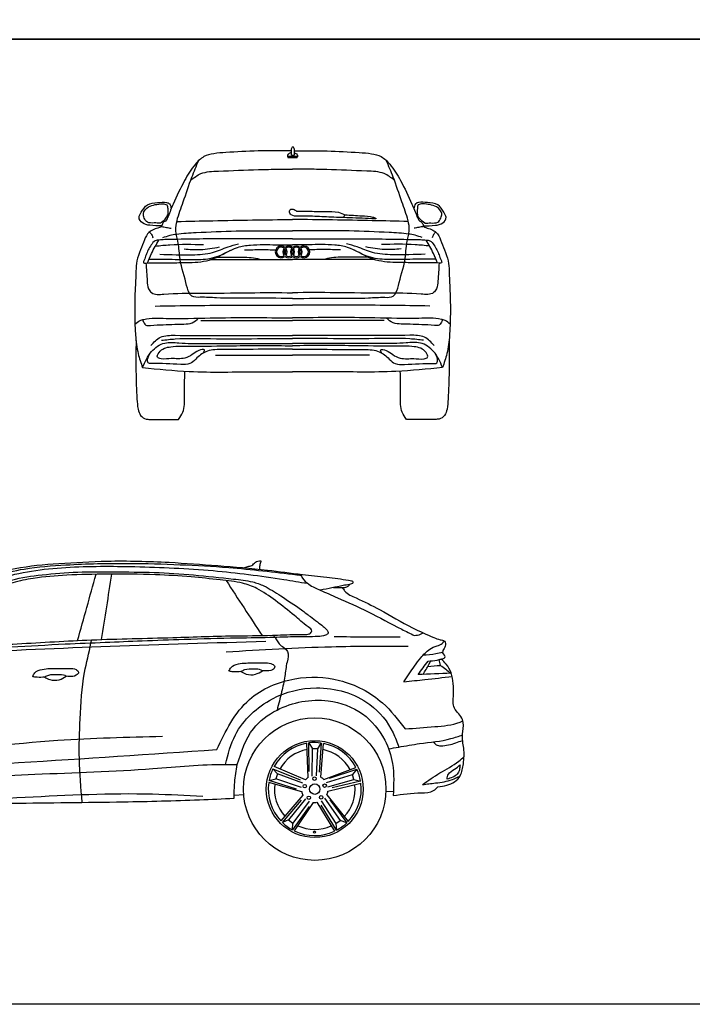
# Model space of a CAD drawing. Units: inches. Extents: x 1.3 to 14, y 2.6 to 11.8.
# Drawn here: x 4.3 to 7.5, y 2.6 to 7.3 of the extents above; entities that cross this region are included whole.
import ezdxf

# ---------------------------------------------------------------- set-up
doc = ezdxf.new("R2010")
doc.units = ezdxf.units.IN
doc.header["$MEASUREMENT"] = 0
doc.layers.add('freecads.com', color=7, linetype='Continuous')

msp = doc.modelspace()

# ---------------------------------------------------------------- linework, layer by layer
at = {"layer": 'freecads.com'}
for p, q in [((5.6097, 6.6628), (5.6572, 6.6628)), ((5.6111, 6.6558), (5.6558, 6.6558)), ((5.6283, 6.6678), (5.6404, 6.6678)), ((4.9522, 5.4068), (5.0896, 5.4068)), ((6.3146, 5.4068), (6.1772, 5.4068)), ((5.7086, 3.6985), (5.7015, 3.8616)), ((5.712, 3.7262), (5.711, 3.863)), ((5.711, 3.863), (5.7286, 3.8351)), ((5.754, 3.8349), (5.7704, 3.8626)), ((5.7704, 3.8626), (5.7598, 3.7234)), ((5.7684, 3.6995), (5.7812, 3.8608)), ((5.7268, 3.7052), (5.7286, 3.8351)), ((5.754, 3.8349), (5.7286, 3.8351)), ((5.748, 3.7059), (5.754, 3.8349)), ((5.5613, 3.716), (5.54, 3.7403)), ((5.54, 3.7403), (5.6691, 3.6871)), ((5.6945, 3.6879), (5.545, 3.75)), ((5.5613, 3.716), (5.5533, 3.692)), ((5.6821, 3.6705), (5.5613, 3.716)), ((5.7828, 3.6894), (5.9357, 3.7465)), ((5.7948, 3.6741), (5.9189, 3.7125)), ((5.8103, 3.6948), (5.94, 3.7379)), ((5.94, 3.7379), (5.9189, 3.7125)), ((5.9265, 3.6884), (5.9189, 3.7125)), ((5.677, 3.6307), (5.5197, 3.6743)), ((5.5213, 3.6839), (5.5533, 3.692)), ((5.6516, 3.6425), (5.5213, 3.6839)), ((5.6763, 3.6501), (5.5533, 3.692)), ((5.802, 3.6542), (5.9265, 3.6884)), ((5.8022, 3.6328), (5.9597, 3.6705)), ((5.9581, 3.6813), (5.8224, 3.6484)), ((5.9265, 3.6884), (5.9581, 3.6813)), ((5.6828, 3.614), (5.5775, 3.4911)), ((5.5852, 3.4833), (5.6756, 3.5896)), ((5.6955, 3.5969), (5.6148, 3.4961)), ((5.713, 3.585), (5.6352, 3.481)), ((5.7317, 3.5797), (5.6416, 3.4436)), ((5.7493, 3.58), (5.8337, 3.4419)), ((5.7696, 3.5869), (5.8405, 3.479)), ((5.7863, 3.5999), (5.8612, 3.4937)), ((5.7971, 3.616), (5.8987, 3.4882)), ((5.8107, 3.5916), (5.8918, 3.4815)), ((5.7127, 3.5593), (5.633, 3.4481)), ((5.8435, 3.4468), (5.7703, 3.5657)), ((5.6148, 3.4961), (5.5852, 3.4833)), ((5.6148, 3.4961), (5.6352, 3.481)), ((5.633, 3.4481), (5.6352, 3.481)), ((5.8405, 3.479), (5.8612, 3.4937)), ((5.8405, 3.479), (5.8435, 3.4468)), ((5.8918, 3.4815), (5.8612, 3.4937))]:
    msp.add_line(p, q, dxfattribs=at)
at = {"layer": 'freecads.com', "color": 9, "true_color": 0xc7c8ca}
for points in [[(1.3249, 11.8261), (7.6673, 11.8261), (7.6673, 7.2212), (1.3249, 7.2212)], [(1.3249, 7.2212), (7.6673, 7.2212), (7.6673, 2.6163), (1.3249, 2.6163)]]:
    msp.add_lwpolyline(points, close=True, dxfattribs=at)
at = {"layer": 'freecads.com'}
for points in [[(5.3551, 3.6143), (5.4006, 3.6177)], [(6.1145, 3.6301), (6.0791, 3.6313)]]:
    msp.add_lwpolyline(points, dxfattribs=at)
for centre, radius in [((5.7394, 3.6429), 0.3398), ((5.7394, 3.6429), 0.2311), ((5.6916, 3.6568), 0.00831), ((5.7394, 3.6429), 0.0249), ((5.7379, 3.6926), 0.00831), ((5.7863, 3.6597), 0.00831), ((5.7114, 3.6017), 0.00831), ((5.77, 3.6035), 0.00831), ((5.7382, 3.4381), 0.0049)]:
    msp.add_circle(centre, radius, dxfattribs=at)
for centre, radius, start, end in [((5.5791, 6.2057), 0.0279, 49.5768, 310.4232), ((5.5791, 6.2057), 0.0223, 50.4252, 309.5748), ((5.6153, 6.2057), 0.0279, 142.0261, 217.9739), ((5.6153, 6.2057), 0.0223, 144.3204, 215.6796), ((5.6153, 6.2057), 0.0279, 49.5768, 130.4232), ((5.5791, 6.2057), 0.0223, 324.3204, 35.6796), ((5.6153, 6.2057), 0.0223, 50.4252, 129.5748), ((5.5791, 6.2057), 0.0279, 322.0261, 37.9739), ((5.6515, 6.2057), 0.0279, 142.0261, 217.9739), ((5.6515, 6.2057), 0.0223, 144.3204, 215.6796), ((5.6515, 6.2057), 0.0279, 49.5768, 130.4232), ((5.6153, 6.2057), 0.0223, 324.3204, 35.6796), ((5.6515, 6.2057), 0.0223, 50.4252, 129.5748), ((5.6153, 6.2057), 0.0279, 322.0261, 37.9739), ((5.6877, 6.2057), 0.0279, 142.0261, 217.9739), ((5.6877, 6.2057), 0.0223, 144.3204, 215.6796), ((5.6877, 6.2057), 0.0279, 229.5768, 130.4232), ((5.6515, 6.2057), 0.0223, 324.3204, 35.6796), ((5.6877, 6.2057), 0.0223, 230.4252, 129.5748), ((5.6515, 6.2057), 0.0279, 322.0261, 37.9739), ((5.6153, 6.2057), 0.0279, 229.5768, 310.4232), ((5.6153, 6.2057), 0.0223, 230.4252, 309.5748), ((5.6515, 6.2057), 0.0279, 229.5768, 310.4232), ((5.6515, 6.2057), 0.0223, 230.4252, 309.5748), ((5.7394, 3.6429), 0.222, 99.8475, 151.1432), ((5.7394, 3.6429), 0.222, 81.9697, 97.3497), ((5.7394, 3.6429), 0.222, 27.8475, 79.1432), ((5.7394, 3.6429), 0.1925, 100.978, 150.1771), ((5.7394, 3.6429), 0.1925, 28.978, 78.1771), ((5.7394, 3.6429), 0.222, 153.9697, 169.3497), ((5.7394, 3.6429), 0.222, 9.9697, 25.3497), ((5.7394, 3.6429), 0.222, 171.8475, 223.1432), ((5.7394, 3.6429), 0.1925, 172.978, 222.1771), ((5.7394, 3.6429), 0.0636, 119.0169, 134.9448), ((5.7394, 3.6429), 0.0636, 47.0169, 62.9448), ((5.7394, 3.6429), 0.222, 315.8475, 7.1432), ((5.7394, 3.6429), 0.0636, 191.0169, 206.9448), ((5.7394, 3.6429), 0.0636, 335.0169, 350.9448), ((5.7394, 3.6429), 0.1925, 316.978, 6.1771), ((5.7394, 3.6429), 0.0636, 263.0169, 278.9448), ((5.7394, 3.6429), 0.222, 225.9697, 241.3497), ((5.7394, 3.6429), 0.222, 297.9697, 313.3497), ((5.7394, 3.6429), 0.222, 243.8475, 295.1432), ((5.7394, 3.6429), 0.1925, 244.978, 294.1771)]:
    msp.add_arc(centre, radius, start, end, dxfattribs=at)
for points, knots in [([(5.6284, 6.6877), (5.5752, 6.6882), (5.4707, 6.6889), (5.3468, 6.6815), (5.2604, 6.6761), (5.2067, 6.6634), (5.1589, 6.6152), (5.1114, 6.5381), (5.0722, 6.4516), (5.0443, 6.3878), (5.0316, 6.3531), (5.0109, 6.345), (5.0113, 6.3261), (4.983, 6.3167), (4.947, 6.3073), (4.9244, 6.2598), (4.9092, 6.2137), (4.8877, 6.1654), (4.8865, 6.1005), (4.8801, 5.9831), (4.8788, 5.8512), (4.8926, 5.726), (4.9102, 5.6758), (4.9179, 5.6538)], [0.005067, 0.005067, 0.005067, 0.005067, 0.164588, 0.318666, 0.376539, 0.425371, 0.479657, 0.573408, 0.698137, 0.761189, 0.786996, 0.802867, 0.821126, 0.831364, 0.88607, 0.927888, 0.979302, 1.034852, 1.083508, 1.172081, 1.388731, 1.478263, 1.547848, 1.547848, 1.547848, 1.547848]), ([(5.6283, 6.6678), (5.628, 6.6717), (5.6275, 6.6794), (5.6288, 6.6916), (5.6291, 6.7003), (5.6346, 6.7111), (5.6393, 6.7027), (5.6415, 6.6931), (5.6411, 6.6804), (5.6406, 6.6709), (5.6404, 6.6678)], [0, 0, 0, 0, 0.01178533, 0.02315503, 0.03555156, 0.04214931, 0.04819636, 0.0556837, 0.07503457, 0.08432651, 0.08432651, 0.08432651, 0.08432651]), ([(5.6409, 6.6787), (5.6426, 6.678), (5.6467, 6.6761), (5.6521, 6.6738), (5.6574, 6.6688), (5.6574, 6.662), (5.6562, 6.6575), (5.6558, 6.6558)], [0.00211885, 0.00211885, 0.00211885, 0.00211885, 0.00750702, 0.01576453, 0.01971683, 0.02863307, 0.03392645, 0.03392645, 0.03392645, 0.03392645]), ([(5.6411, 6.6877), (5.6934, 6.6882), (5.7971, 6.6889), (5.9201, 6.6815), (6.0064, 6.6761), (6.0602, 6.6634), (6.108, 6.6152), (6.1555, 6.5381), (6.1946, 6.4516), (6.2225, 6.3878), (6.2352, 6.3531), (6.256, 6.345), (6.2556, 6.3261), (6.2839, 6.3167), (6.3198, 6.3073), (6.3424, 6.2598), (6.3576, 6.2137), (6.3791, 6.1654), (6.3803, 6.1005), (6.3867, 5.9831), (6.3881, 5.8512), (6.3742, 5.726), (6.3566, 5.6758), (6.3489, 5.6538)], [0.007696, 0.007696, 0.007696, 0.007696, 0.164588, 0.318666, 0.376539, 0.425371, 0.479657, 0.573408, 0.698137, 0.761189, 0.786996, 0.802867, 0.821126, 0.831364, 0.88607, 0.927888, 0.979302, 1.034852, 1.083508, 1.172081, 1.388731, 1.478263, 1.547848, 1.547848, 1.547848, 1.547848])]:
    msp.add_open_spline(points, degree=3, knots=knots, dxfattribs=at)
for points in [[(5.6278, 6.6796), (5.621, 6.6765), (5.6137, 6.6726), (5.611, 6.6698), (5.6099, 6.6609), (5.6111, 6.6558)], [(5.6334, 5.9834), (5.4183, 5.9845), (5.2713, 5.9862), (5.1932, 5.989), (5.1534, 5.9951), (5.1422, 6.0083), (5.1247, 6.0591), (5.0944, 6.1881), (5.0905, 6.233), (5.0804, 6.2841), (5.0765, 6.3094), (5.0823, 6.3544), (5.1119, 6.4442), (5.1531, 6.5621), (5.186, 6.6416)], [(5.6334, 5.9834), (5.8485, 5.9845), (5.9956, 5.9862), (6.0736, 5.989), (6.1135, 5.9951), (6.1247, 6.0083), (6.1421, 6.0591), (6.1724, 6.1881), (6.1763, 6.233), (6.1864, 6.2841), (6.1904, 6.3094), (6.1845, 6.3544), (6.1549, 6.4442), (6.1138, 6.5621), (6.0808, 6.6416)], [(5.1479, 6.5483), (5.1963, 6.5789), (5.2796, 6.5909), (5.4707, 6.5986), (5.5674, 6.5997), (5.6334, 6.5997)], [(6.1189, 6.5483), (6.0705, 6.5789), (5.9872, 6.5909), (5.7962, 6.5986), (5.6995, 6.5997), (5.6334, 6.5997)], [(5.0096, 6.3301), (4.9523, 6.3326), (4.917, 6.3435), (4.9013, 6.3706), (4.9114, 6.3944), (4.9411, 6.4303), (4.9898, 6.4406), (5.0329, 6.4414), (5.0463, 6.435), (5.0545, 6.4108)], [(6.2573, 6.3301), (6.3146, 6.3326), (6.3498, 6.3435), (6.3655, 6.3706), (6.3554, 6.3944), (6.3258, 6.4303), (6.2771, 6.4406), (6.2339, 6.4414), (6.2205, 6.435), (6.2124, 6.4108)], [(5.0027, 6.3427), (4.9736, 6.3435), (4.9411, 6.3477), (4.926, 6.3673), (4.922, 6.388), (4.9467, 6.4199), (4.9786, 6.4311), (5.0127, 6.4345), (5.0335, 6.4297), (5.0379, 6.4129), (5.0379, 6.3824)], [(6.0269, 6.363), (5.9041, 6.3682), (5.8061, 6.3718), (5.7183, 6.376), (5.6587, 6.3762), (5.6271, 6.3826), (5.6186, 6.4004), (5.6256, 6.4089), (5.6461, 6.4054), (5.6524, 6.4004)], [(5.6524, 6.4004), (5.7183, 6.3996), (5.7894, 6.3979), (5.8526, 6.3944), (5.8839, 6.3824)], [(6.2642, 6.3427), (6.2933, 6.3435), (6.3258, 6.3477), (6.3409, 6.3673), (6.3448, 6.388), (6.3202, 6.4199), (6.2882, 6.4311), (6.2541, 6.4345), (6.2334, 6.4297), (6.2289, 6.4129), (6.2289, 6.3824)], [(5.0027, 6.3427), (5.0253, 6.3623), (5.0379, 6.3824)], [(5.0814, 6.3507), (5.2528, 6.3545), (5.6334, 6.3607)], [(6.1854, 6.3507), (6.014, 6.3545), (5.6334, 6.3607)], [(5.8839, 6.3824), (5.8789, 6.3772), (5.8769, 6.3691)], [(5.8839, 6.3824), (5.9639, 6.3778), (6.0156, 6.3718), (6.0296, 6.3673), (6.0315, 6.3661), (6.0307, 6.3633), (6.0269, 6.363)], [(6.2642, 6.3427), (6.2415, 6.3623), (6.2289, 6.3824)], [(4.9501, 6.3005), (4.961, 6.2881), (4.9675, 6.2734)], [(5.0079, 6.3272), (5.0318, 6.3223), (5.0539, 6.3185)], [(5.0143, 6.2736), (5.0492, 6.285), (5.079, 6.2908), (5.1731, 6.2981), (5.3637, 6.3057), (5.5758, 6.3064), (5.6334, 6.3064)], [(6.2525, 6.2736), (6.2176, 6.285), (6.1878, 6.2908), (6.0938, 6.2981), (5.9032, 6.3057), (5.691, 6.3064), (5.6334, 6.3064)], [(6.2589, 6.3272), (6.2351, 6.3223), (6.213, 6.3185)], [(6.3168, 6.3005), (6.3059, 6.2881), (6.2993, 6.2734)], [(5.6334, 6.2683), (5.4281, 6.2675), (5.2238, 6.2675), (5.0845, 6.2655), (5.0238, 6.2641), (4.996, 6.262), (4.9784, 6.2584), (4.959, 6.2388), (4.9346, 6.191), (4.9251, 6.1664), (4.9222, 6.154), (4.9343, 6.1523), (4.9836, 6.1529), (5.0819, 6.1542), (5.1548, 6.1553), (5.2612, 6.175), (5.3711, 6.2273), (5.4322, 6.2383), (5.5555, 6.2397), (5.6334, 6.2397)], [(4.9412, 6.1526), (4.9611, 6.1986), (4.9956, 6.262)], [(5.6334, 6.2683), (5.8388, 6.2675), (6.0431, 6.2675), (6.1823, 6.2655), (6.2431, 6.2641), (6.2709, 6.262), (6.2885, 6.2584), (6.3079, 6.2388), (6.3323, 6.191), (6.3417, 6.1664), (6.3447, 6.154), (6.3326, 6.1523), (6.2833, 6.1529), (6.1849, 6.1542), (6.112, 6.1553), (6.0057, 6.175), (5.8958, 6.2273), (5.8346, 6.2383), (5.7113, 6.2397), (5.6334, 6.2397)], [(6.3257, 6.1526), (6.3057, 6.1986), (6.2712, 6.262)], [(4.9489, 6.1713), (5.0443, 6.1704), (5.1619, 6.169), (5.2501, 6.1766), (5.3377, 6.2134)], [(4.9794, 6.2335), (5.0483, 6.2398), (5.2092, 6.2405)], [(5.0009, 6.1943), (5.1553, 6.1921), (5.2523, 6.203), (5.3257, 6.2297), (5.3756, 6.2442)], [(5.116, 6.2196), (5.1948, 6.2167), (5.2842, 6.2294)], [(5.4044, 6.2155), (5.482, 6.2165), (5.5532, 6.2159)], [(5.8625, 6.2155), (5.7849, 6.2165), (5.7137, 6.2159)], [(6.2659, 6.1943), (6.1115, 6.1921), (6.0146, 6.203), (5.9411, 6.2297), (5.8912, 6.2442)], [(6.3179, 6.1713), (6.2225, 6.1704), (6.105, 6.169), (6.0167, 6.1766), (5.9292, 6.2134)], [(6.1509, 6.2196), (6.072, 6.2167), (5.9827, 6.2294)], [(6.2875, 6.2335), (6.2186, 6.2398), (6.0576, 6.2405)], [(5.2459, 6.1696), (5.6334, 6.1696)], [(5.2735, 6.1802), (5.3637, 6.1807), (5.447, 6.177), (5.486, 6.1696)], [(6.021, 6.1696), (5.6334, 6.1696)], [(5.9934, 6.1802), (5.9032, 6.1807), (5.8199, 6.177), (5.7808, 6.1696)], [(4.9343, 6.1523), (4.9399, 6.0662), (4.9465, 6.0302), (4.9605, 6.0116), (5.0194, 6.0043), (5.1903, 6.0081), (5.4275, 6.0109), (5.6334, 6.0109)], [(6.3326, 6.1523), (6.327, 6.0662), (6.3203, 6.0302), (6.3063, 6.0116), (6.2475, 6.0043), (6.0766, 6.0081), (5.8394, 6.0109), (5.6334, 6.0109)], [(4.9783, 5.9474), (5.3577, 5.9519), (5.6334, 5.9519)], [(6.2885, 5.9474), (5.9091, 5.9519), (5.6334, 5.9519)], [(4.8816, 5.8615), (4.9058, 5.8781), (4.9234, 5.8836), (5.0304, 5.8886), (5.2404, 5.8908), (5.6334, 5.8908)], [(4.9172, 5.8821), (4.9259, 5.866), (4.9335, 5.8566), (4.9563, 5.8546), (5.0167, 5.8584), (5.0716, 5.8604), (5.1155, 5.8615), (5.1538, 5.8677), (5.1855, 5.8896)], [(5.1966, 5.8781), (5.4218, 5.8787), (5.6334, 5.8787)], [(6.3853, 5.8615), (6.3611, 5.8781), (6.3434, 5.8836), (6.2365, 5.8886), (6.0264, 5.8908), (5.6334, 5.8908)], [(6.0703, 5.8781), (5.845, 5.8787), (5.6334, 5.8787)], [(6.3496, 5.8821), (6.341, 5.866), (6.3334, 5.8566), (6.3106, 5.8546), (6.2501, 5.8584), (6.1952, 5.8604), (6.1514, 5.8615), (6.1131, 5.8677), (6.0813, 5.8896)], [(4.8869, 5.7822), (4.8865, 5.6374), (4.8912, 5.5034), (4.8966, 5.4558), (4.9086, 5.4256), (4.9348, 5.4082), (4.9522, 5.4068)], [(4.9574, 5.7586), (5.0039, 5.7989), (5.0731, 5.8078), (5.2646, 5.8072), (5.6334, 5.8072)], [(5.0083, 5.784), (5.0741, 5.7907), (5.2419, 5.7918), (5.4662, 5.7918), (5.6334, 5.7918)], [(6.3094, 5.7586), (6.2629, 5.7989), (6.1937, 5.8078), (6.0022, 5.8072), (5.6334, 5.8072)], [(6.2586, 5.784), (6.1927, 5.7907), (6.025, 5.7918), (5.8006, 5.7918), (5.6334, 5.7918)], [(6.38, 5.7822), (6.3803, 5.6374), (6.3756, 5.5034), (6.3703, 5.4558), (6.3582, 5.4256), (6.3321, 5.4082), (6.3146, 5.4068)], [(4.9179, 5.6538), (4.9607, 5.7304), (5.0238, 5.7708), (5.0913, 5.7713), (5.2086, 5.7691), (5.433, 5.7691), (5.6334, 5.7691)], [(5.6334, 5.7413), (5.4451, 5.7407), (5.3337, 5.7402), (5.2532, 5.7379), (5.22, 5.7296), (5.1717, 5.6942), (5.1434, 5.6726), (5.1002, 5.6687), (4.9565, 5.6737), (4.9454, 5.6759), (4.9421, 5.6836), (4.9521, 5.7196)], [(5.209, 5.7242), (5.2128, 5.7385), (5.1864, 5.7351), (5.1552, 5.7156), (5.1197, 5.699), (5.0548, 5.6965), (5.0061, 5.6958), (4.9891, 5.7031), (4.9964, 5.725), (5.0218, 5.7458), (5.0527, 5.7531), (5.1461, 5.7559), (5.3487, 5.758), (5.6334, 5.758)], [(6.3489, 5.6538), (6.3062, 5.7304), (6.2431, 5.7708), (6.1755, 5.7713), (6.0582, 5.7691), (5.8338, 5.7691), (5.6334, 5.7691)], [(6.0578, 5.7242), (6.054, 5.7385), (6.0804, 5.7351), (6.1117, 5.7156), (6.1471, 5.699), (6.2121, 5.6965), (6.2607, 5.6958), (6.2777, 5.7031), (6.2704, 5.725), (6.2451, 5.7458), (6.2141, 5.7531), (6.1207, 5.7559), (5.9181, 5.758), (5.6334, 5.758)], [(5.6334, 5.7413), (5.8217, 5.7407), (5.9332, 5.7402), (6.0136, 5.7379), (6.0469, 5.7296), (6.0951, 5.6942), (6.1234, 5.6726), (6.1667, 5.6687), (6.3103, 5.6737), (6.3214, 5.6759), (6.3248, 5.6836), (6.3147, 5.7196)], [(5.2655, 5.7135), (5.6334, 5.7135)], [(6.0013, 5.7135), (5.6334, 5.7135)], [(4.9179, 5.6538), (5.1404, 5.6355), (5.4678, 5.6339), (5.6334, 5.6339)], [(5.0896, 5.4068), (5.1101, 5.4404), (5.1185, 5.5159), (5.1194, 5.6366)], [(6.3489, 5.6538), (6.1264, 5.6355), (5.799, 5.6339), (5.6334, 5.6339)], [(6.1772, 5.4068), (6.1568, 5.4404), (6.1484, 5.5159), (6.1474, 5.6366)], [(3.6094, 4.335), (3.6385, 4.3543), (3.7326, 4.4163), (3.9899, 4.563), (4.1733, 4.6544), (4.3106, 4.6951), (4.5178, 4.719), (4.749, 4.7306), (5.0441, 4.7248), (5.2764, 4.7091), (5.5133, 4.6876), (5.6805, 4.6667), (5.7963, 4.6539), (5.901, 4.639), (5.9144, 4.6366), (5.9192, 4.6351), (5.9209, 4.6274), (5.9057, 4.6196), (5.8745, 4.6136), (5.7654, 4.592)], [(3.6532, 4.3324), (3.8186, 4.4427), (4.0646, 4.5839), (4.2156, 4.6576), (4.3532, 4.6929), (4.5523, 4.7126), (4.8527, 4.7198), (5.0969, 4.7134), (5.329, 4.6999), (5.6543, 4.6658), (5.6733, 4.6636)], [(3.7018, 4.334), (3.9312, 4.4855), (4.2308, 4.6449), (4.5513, 4.7003), (4.8816, 4.7042), (5.2545, 4.685), (5.5924, 4.643), (5.7046, 4.6246)], [(5.402, 4.6989), (5.4196, 4.7048), (5.4393, 4.71), (5.456, 4.725), (5.4827, 4.7321)], [(5.4827, 4.7321), (5.4778, 4.7141), (5.4757, 4.6962), (5.4773, 4.6916)], [(3.7074, 3.5594), (3.6942, 3.6822), (3.6857, 3.8247), (3.68, 4.0801), (3.6938, 4.2193), (3.7121, 4.2737), (3.7574, 4.3374), (3.8404, 4.4014), (3.9682, 4.4845), (4.0862, 4.5533), (4.1914, 4.6032), (4.2933, 4.6399), (4.4382, 4.6649), (4.6087, 4.6786), (4.7805, 4.6793), (4.9736, 4.6764), (5.1616, 4.6646), (5.3521, 4.6452), (5.4432, 4.6313), (5.4963, 4.6123), (5.5771, 4.5645), (5.6765, 4.4975), (5.7184, 4.4656), (5.7518, 4.4405), (5.7801, 4.419), (5.7984, 4.4011), (5.8034, 4.3875), (5.7909, 4.3778), (5.7543, 4.371), (5.6503, 4.3695), (5.5463, 4.3662), (5.3697, 4.363), (5.1161, 4.3562), (4.9159, 4.349), (4.7394, 4.3418), (4.5488, 4.3336), (4.2912, 4.3206), (4.1451, 4.3138), (4.0214, 4.307), (3.9276, 4.3037)], [(4.0048, 4.3207), (4.3195, 4.3362), (4.675, 4.3548), (5.0619, 4.366), (5.3716, 4.3744), (5.562, 4.3776), (5.6786, 4.3809), (5.7082, 4.382), (5.7155, 4.3843), (5.7229, 4.3914), (5.7249, 4.3965), (5.7084, 4.4169), (5.6424, 4.4709), (5.5516, 4.5421), (5.4627, 4.6004), (5.3954, 4.625), (5.2876, 4.6413), (5.1503, 4.6553), (4.9793, 4.6654), (4.7488, 4.6682), (4.5561, 4.6634), (4.3963, 4.6479), (4.2985, 4.6274), (4.198, 4.5922), (4.1002, 4.5452), (4.0079, 4.4934), (3.9398, 4.453), (3.888, 4.4184), (3.8257, 4.3721), (3.7822, 4.3399), (3.7675, 4.3275), (3.7492, 4.3044)], [(4.6081, 4.3519), (4.6962, 4.6677)], [(4.722, 4.3566), (4.7717, 4.6683)], [(5.6715, 4.6677), (5.6802, 4.6498), (5.7114, 4.6198), (5.7654, 4.592), (5.8475, 4.5561), (5.9936, 4.4892), (6.1544, 4.4053), (6.2143, 4.3757)], [(5.3165, 4.6382), (5.4877, 4.3757)], [(5.8286, 4.6043), (5.8661, 4.6047), (5.8877, 4.6059), (5.8961, 4.6089), (5.9073, 4.6198)], [(5.8705, 4.6047), (5.882, 4.5882), (5.9362, 4.5548), (6.0488, 4.4991), (6.2058, 4.4127), (6.308, 4.3658), (6.3369, 4.3558), (6.3577, 4.3484), (6.3618, 4.3247), (6.351, 4.3043), (6.3488, 4.2954)], [(5.5418, 4.3769), (5.5573, 4.3545), (5.5694, 4.3363), (5.61, 4.2996), (5.6072, 4.2491), (5.5963, 4.1814), (5.5812, 4.1064), (5.5593, 4.0202)], [(5.832, 4.3703), (6.1465, 4.3696)], [(6.2143, 4.3757), (6.2442, 4.3822), (6.2558, 4.3887)], [(4.0504, 4.2946), (4.7629, 4.3247), (5.5056, 4.3484)], [(4.63, 3.5796), (4.6164, 3.7877), (4.6203, 3.9776), (4.6414, 4.1991), (4.6718, 4.339), (4.675, 4.3548)], [(5.3165, 4.2978), (5.819, 4.3224), (6.1855, 4.3245)], [(6.1648, 4.1547), (6.2153, 4.2297), (6.2458, 4.2694), (6.2877, 4.3103), (6.3235, 4.3264), (6.347, 4.3373), (6.3563, 4.3497)], [(6.3488, 4.2954), (6.3176, 4.2877), (6.2559, 4.2814)], [(6.3417, 4.2634), (6.3601, 4.2704), (6.3488, 4.2954)], [(5.33, 4.2056), (5.3402, 4.2237), (5.3748, 4.2402), (5.4483, 4.2447), (5.5068, 4.245), (5.5366, 4.2396), (5.5485, 4.2268), (5.5377, 4.2124), (5.504, 4.2067), (5.4895, 4.2073)], [(6.2324, 4.1894), (6.2797, 4.2535)], [(6.2562, 4.1904), (6.2835, 4.2366), (6.293, 4.2545)], [(6.2786, 4.2279), (6.3384, 4.2331)], [(6.2797, 4.2535), (6.3228, 4.2584), (6.3417, 4.2634)], [(6.3269, 3.6534), (6.4068, 3.678), (6.4328, 3.707), (6.4484, 3.7635), (6.4501, 3.838), (6.4453, 3.8708), (6.4458, 3.918), (6.4449, 3.9743), (6.4059, 4.0293), (6.4011, 4.0922), (6.3894, 4.1972), (6.3664, 4.2396), (6.3417, 4.2634)], [(6.3311, 4.2605), (6.3384, 4.2331)], [(6.3384, 4.2331), (6.3644, 4.2151), (6.3865, 4.1957)], [(4.3939, 4.1793), (4.4041, 4.1974), (4.4388, 4.2139), (4.5123, 4.2184), (4.5707, 4.2187), (4.6005, 4.2133), (4.6125, 4.2006), (4.6017, 4.1861), (4.5679, 4.1804), (4.5534, 4.181)], [(4.5534, 4.181), (4.5483, 4.1841), (4.5141, 4.1887), (4.4686, 4.1853), (4.451, 4.177)], [(4.451, 4.177), (4.4757, 4.1657), (4.5205, 4.1648), (4.5534, 4.181)], [(5.2717, 3.8316), (5.4276, 4.0702), (5.645, 4.1692), (5.857, 4.1616), (6.0627, 4.0537), (6.1707, 3.9299)], [(5.387, 4.2033), (5.3515, 4.2024), (5.33, 4.2056)], [(5.4895, 4.2073), (5.4844, 4.2104), (5.4501, 4.2149), (5.4046, 4.2115), (5.387, 4.2033)], [(5.387, 4.2033), (5.4117, 4.1919), (5.4566, 4.1911), (5.4895, 4.2073)], [(6.3899, 4.1958), (6.2324, 4.1894)], [(4.451, 4.177), (4.4155, 4.1762), (4.3939, 4.1793)], [(6.1648, 4.1547), (6.2649, 4.1659), (6.3946, 4.1797)], [(5.3135, 3.7607), (5.361, 3.9018), (5.5378, 4.0736), (5.7469, 4.1258), (6.0021, 4.0468), (6.1129, 3.9114), (6.1397, 3.8433)], [(5.3698, 3.7596), (5.447, 3.9312), (5.5593, 4.0202), (5.8033, 4.0639), (5.9677, 4.0013), (6.073, 3.8769), (6.1102, 3.7646), (6.1137, 3.6127)], [(6.1707, 3.9299), (6.3118, 3.941), (6.4323, 3.962), (6.4468, 3.968)], [(6.0914, 3.8353), (6.1397, 3.8433), (6.2397, 3.86), (6.3891, 3.8838), (6.4445, 3.9018)], [(3.8603, 3.8063), (4.5132, 3.8759), (5.0129, 3.8952)], [(6.3056, 3.8684), (6.3187, 3.8545), (6.3408, 3.8498), (6.4122, 3.8636), (6.4449, 3.8754)], [(3.7062, 3.7321), (4.3257, 3.7691), (5.2717, 3.8316)], [(3.6015, 3.6757), (3.6455, 3.6792), (3.8937, 3.6888), (4.4045, 3.7135), (4.9672, 3.741), (5.313, 3.7607), (5.3698, 3.7596)], [(5.355, 3.5994), (5.3574, 3.6751), (5.3698, 3.7596)], [(6.2529, 3.6645), (6.3367, 3.7203), (6.4262, 3.7761), (6.4514, 3.7982)], [(6.3703, 3.6904), (6.3767, 3.714), (6.4064, 3.7384), (6.4325, 3.7583)], [(6.4325, 3.7583), (6.4294, 3.7353), (6.4189, 3.7142), (6.3703, 3.6904)], [(6.2529, 3.6645), (6.3159, 3.6724), (6.3957, 3.6884), (6.4319, 3.7054)], [(3.7245, 3.5708), (4.3578, 3.6043), (4.9659, 3.6198), (5.2053, 3.6088)], [(6.1137, 3.6127), (6.248, 3.6252), (6.306, 3.6355), (6.3269, 3.6534)], [(3.6047, 3.5567), (3.7574, 3.5607), (4.2956, 3.5751), (4.8268, 3.5823), (5.1891, 3.5922), (5.355, 3.5994)]]:
    msp.add_spline(points, degree=3, dxfattribs=at)

doc.saveas('drawing.dxf')
